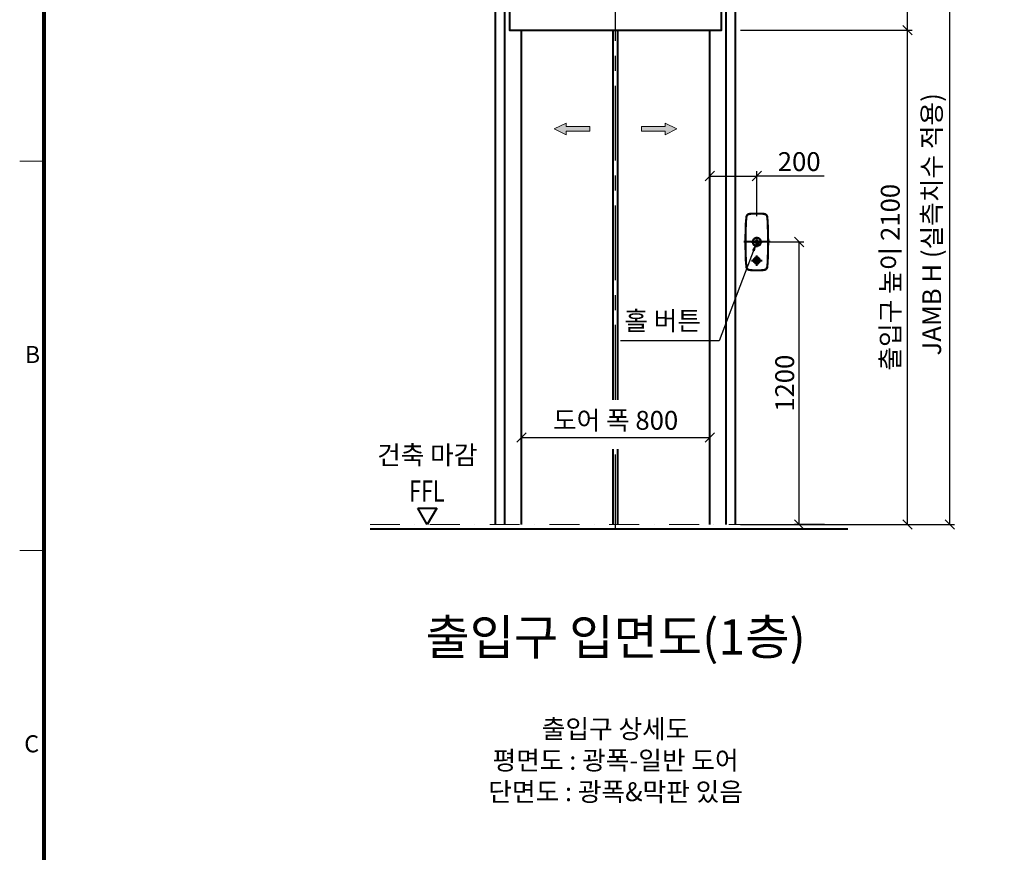
# Model space of a CAD drawing. Units: millimetres. Extents: x -17270 to 44507, y -307 to 11696.
# Drawn here: x -380 to 3803, y 5435 to 8972 of the extents above; entities that cross this region are included whole.
import ezdxf
from ezdxf.enums import TextEntityAlignment as Align

# ---------------------------------------------------------------- set-up
doc = ezdxf.new("R2010")
doc.units = ezdxf.units.MM
doc.linetypes.add('CENTER', pattern=[50.8, 31.75, -6.35, 6.35, -6.35])
doc.linetypes.add('DASHDOT', pattern=[25.4, 12.7, -6.35, 0, -6.35])
for name, color, linetype, lineweight in [('CNTLINE', 1, 'CENTER', 25), ('DIM', 4, 'Continuous', 18), ('FRAME', 7, 'Continuous', 20), ('IMGLINE', 3, 'DASHDOT', 15), ('OUTLINE', 2, 'Continuous', 40), ('OUTLINE2', 2, 'Continuous', 40), ('TEXT', 7, 'Continuous', 20)]:
    doc.layers.add(name, color=color, linetype=linetype, lineweight=lineweight)
doc.styles.add('RiGAD_tkEK', font='malgun.ttf')
doc.styles.add('RiGAD_tkEK_ENG', font='arial.ttf')
doc.styles.get("Standard").update_dxf_attribs({"font": 'malgun.ttf', "width": 0.7, "height": 82})
doc.styles.add('Standard1', font='malgun.ttf', dxfattribs={"height": 82})
doc.styles.add('thyssen', font='malgun.ttf', dxfattribs={"width": 0.7, "height": 130})
doc.dimstyles.new('RiGAD_tkEK', dxfattribs={"dimtxt": 80, "dimasz": 40, "dimexe": 20, "dimexo": 10, "dimgap": 20, "dimtad": 1, "dimdec": 1, "dimdsep": 46, "dimtxsty": 'RiGAD_tkEK', "dimblk": 'OBLIQUE', "dimcen": 0.09, "dimclrd": 4, "dimclre": 4, "dimclrt": 4, "dimadec": 0, "dimazin": 0, "dimtfac": 1, "dimtdec": 4, "dimtmove": 0, "dimatfit": 3, "dimfxl": 1, "dimtolj": 1, "dimtzin": 0, "dimarcsym": 0})

# ---------------------------------------------------------------- blocks, each defined once
blk = doc.blocks.new('TEMPLATE_KR_KR_3-35')
at = {"layer": 'FRAME'}
for p, q in [((103.7, 103.7), (103.7, 10509.2)), ((0, 8371), (103.7, 8371)), ((0, 6717.5), (103.7, 6717.5))]:
    blk.add_line(p, q, dxfattribs=at)
at = {"layer": 'FRAME', "const_width": 17.3}
blk.add_lwpolyline([(14243.5, 103.7), (103.7, 103.7), (103.7, 10509.2), (14243.5, 10509.2)], close=True, dxfattribs=at)
at = {"layer": 'FRAME'}
for p in [(103.7, 8371), (103.7, 8371), (103.7, 8371), (103.7, 6717.5), (103.7, 6717.5)]:
    blk.add_point(p, dxfattribs=at)
at = {"layer": 'FRAME', "style": 'thyssen'}
for s, p in [('B', (21.8, 7513.2)), ('C', (19.3, 5859.8))]:
    blk.add_text(s, height=72.5, dxfattribs=at).set_placement(p)
at = {"layer": 'TEXT', "style": 'Standard1'}
for tag, p in [('PROJECT_NO', (11857.1, 2989.2)), ('BUILDING_NAME', (12005.2, 2808.2)), ('UNIT_NO', (11650.1, 2625.2)), ('REMARK2', (11295.7, 1966)), ('REMARK1', (11295.5, 1785.6)), ('P', (13874.4, 1058.1)), ('TP', (14001.1, 1058.1))]:
    blk.add_attdef(tag, p, '', height=82, dxfattribs=at)
for tag, p in [('DRAWING_NAME', (11426.2, 1553.9)), ('VERSION', (13446.6, 1463))]:
    blk.add_attdef(tag, text='', height=82, dxfattribs=at).set_placement(p, align=Align.MIDDLE_CENTER)
at = {"layer": 'TEXT', "style": 'RiGAD_tkEK_ENG'}
blk.add_attdef('TKEK', text='', height=110, dxfattribs=at).set_placement((11791.4, 1191.4), align=Align.MIDDLE_LEFT)
at = {"layer": 'TEXT', "width": 0.7}
blk.add_attdef('CDATE', text='', height=82, dxfattribs=at).set_placement((12720.6, 738.7), align=Align.MIDDLE_CENTER)
at = {"layer": 'TEXT', "color": 0, "style": 'Standard1'}
blk.add_attdef('REF_NO', text='', height=82, dxfattribs=at).set_placement((13617.6, 751.7), align=Align.MIDDLE_CENTER)
at = {"layer": 'TEXT'}
blk.add_attdef('STANDARDIZED', text='', height=82, dxfattribs=at).set_placement((11414.3, 377.7), align=Align.MIDDLE_CENTER)
at = {"layer": 'TEXT', "lineweight": -3, "style": 'thyssen', "width": 0.7}
blk.add_attdef('DWG_NO', text='', height=130, dxfattribs=at).set_placement((13620.8, 298.4), align=Align.MIDDLE_CENTER)
at = {"layer": 'TEXT', "color": 0, "style": 'thyssen', "width": 0.7}
blk.add_attdef('TVER', (158.2, 150.4), '', height=94.3, dxfattribs=at)
blk = doc.blocks.new('_Oblique')
at = {"color": 0, "linetype": 'ByBlock', "lineweight": -2}
blk.add_line((-0.5, -0.5), (0.5, 0.5), dxfattribs=at)
blk = doc.blocks.new('*D194')
at = {"layer": 'DEFPOINTS', "color": 0, "transparency": 16777216}
for p in [(2671.5, 8927.5), (3391.5, 8927.5), (2671.5, 6827.5)]:
    blk.add_point(p, dxfattribs=at)
at = {"layer": 'DIM', "color": 4, "lineweight": -2, "transparency": 16777216}
for p, q in [((2681.5, 8927.5), (3411.5, 8927.5)), ((3391.5, 6827.5), (3391.5, 8927.5)), ((2681.5, 6827.5), (3411.5, 6827.5))]:
    blk.add_line(p, q, dxfattribs=at)
at = {"layer": 'DIM', "color": 4, "lineweight": -2, "transparency": 16777216, "xscale": 40, "yscale": 40, "zscale": 40}
for p, rotation in [((3391.5, 8927.5), 90), ((3391.5, 6827.5), 270)]:
    blk.add_blockref('_Oblique', p, dxfattribs=dict(at, rotation=rotation))
at = {"layer": 'DIM', "color": 4, "transparency": 16777216, "insert": (3318.3, 7877.5), "char_height": 80, "attachment_point": 5, "rotation": 90, "style": 'RiGAD_tkEK'}
blk.add_mtext('\\A1;출입구 높이 2100', dxfattribs=at)
blk = doc.blocks.new('*D195')
at = {"layer": 'DEFPOINTS', "color": 0, "transparency": 16777216}
for p in [(2671.5, 9377.5), (3391.5, 9377.5), (2671.5, 8927.5)]:
    blk.add_point(p, dxfattribs=at)
at = {"layer": 'DIM', "color": 4, "lineweight": -2, "transparency": 16777216}
for p, q in [((2681.5, 9377.5), (3411.5, 9377.5)), ((3391.5, 8927.5), (3391.5, 9377.5)), ((2681.5, 8927.5), (3411.5, 8927.5))]:
    blk.add_line(p, q, dxfattribs=at)
at = {"layer": 'DIM', "color": 4, "lineweight": -2, "transparency": 16777216, "xscale": 40, "yscale": 40, "zscale": 40}
for p, rotation in [((3391.5, 9377.5), 90), ((3391.5, 8927.5), 270)]:
    blk.add_blockref('_Oblique', p, dxfattribs=dict(at, rotation=rotation))
at = {"layer": 'DIM', "color": 4, "transparency": 16777216, "insert": (3322.4, 9152.5), "char_height": 80, "attachment_point": 5, "rotation": 90, "style": 'RiGAD_tkEK'}
blk.add_mtext('\\A1;(   )', dxfattribs=at)
blk = doc.blocks.new('*D196')
at = {"layer": 'DEFPOINTS', "color": 0, "transparency": 16777216}
for p in [(2671.5, 9377.5), (3571.5, 9377.5), (2671.5, 6827.5)]:
    blk.add_point(p, dxfattribs=at)
at = {"layer": 'DIM', "color": 4, "lineweight": -2, "transparency": 16777216}
for p, q in [((2681.5, 9377.5), (3591.5, 9377.5)), ((3571.5, 6827.5), (3571.5, 9377.5)), ((2681.5, 6827.5), (3591.5, 6827.5))]:
    blk.add_line(p, q, dxfattribs=at)
at = {"layer": 'DIM', "color": 4, "lineweight": -2, "transparency": 16777216, "xscale": 40, "yscale": 40, "zscale": 40}
for p, rotation in [((3571.5, 9377.5), 90), ((3571.5, 6827.5), 270)]:
    blk.add_blockref('_Oblique', p, dxfattribs=dict(at, rotation=rotation))
at = {"layer": 'DIM', "color": 4, "transparency": 16777216, "insert": (3494.5, 8102.5), "char_height": 80, "attachment_point": 5, "rotation": 90, "style": 'RiGAD_tkEK'}
blk.add_mtext('\\A1;JAMB H (실측치수 적용)', dxfattribs=at)
blk = doc.blocks.new('*D198')
at = {"layer": 'DEFPOINTS', "color": 0, "transparency": 16777216}
for p in [(2551.5, 7197.5), (1751.5, 7157.5), (2551.5, 7157.5)]:
    blk.add_point(p, dxfattribs=at)
at = {"layer": 'DIM', "color": 4, "lineweight": -2, "transparency": 16777216}
for p, q in [((1751.5, 7167.5), (1751.5, 7217.5)), ((1751.5, 7197.5), (2551.5, 7197.5)), ((2551.5, 7167.5), (2551.5, 7217.5))]:
    blk.add_line(p, q, dxfattribs=at)
at = {"layer": 'DIM', "color": 4, "lineweight": -2, "transparency": 16777216, "xscale": 40, "yscale": 40, "zscale": 40, "rotation": 180}
blk.add_blockref('_Oblique', (1751.5, 7197.5), dxfattribs=at)
at = {"layer": 'DIM', "color": 4, "lineweight": -2, "transparency": 16777216, "xscale": 40, "yscale": 40, "zscale": 40}
blk.add_blockref('_Oblique', (2551.5, 7197.5), dxfattribs=at)
at = {"layer": 'DIM', "color": 4, "transparency": 16777216, "insert": (2151.5, 7269.9), "char_height": 80, "attachment_point": 5, "style": 'RiGAD_tkEK'}
blk.add_mtext('\\A1;도어 폭 800', dxfattribs=at)
blk = doc.blocks.new('ARROW')
h = blk.add_hatch(color=256)
h.dxf.hatch_style = 1
h.paths.add_polyline_path([(0.2, 150.6), (-25, 100), (-10, 100), (-10, 0), (10, 0), (10, 100), (25, 100)])
for p, q in [((0.2, 150.6), (-25, 100)), ((0.2, 150.6), (25, 100)), ((-10, 100), (-25, 100)), ((-10, 0), (-10, 100)), ((10, 100), (10, 0)), ((10, 100), (25, 100)), ((10, 0), (-10, 0))]:
    blk.add_line(p, q)
blk = doc.blocks.new('ent_anno_ffl')
at = {"layer": 'OUTLINE2'}
for p, q in [((-40.4, 70), (40.4, 70)), ((0, 0), (-40.4, 70)), ((40.4, 70), (0, 0))]:
    blk.add_line(p, q, dxfattribs=at)
at = {"layer": 'TEXT', "width": 0.74}
blk.add_text('FFL', height=90, dxfattribs=at).set_placement((-1.7, 69.1), align=Align.BOTTOM_CENTER)
blk = doc.blocks.new('ENT_HB')
at = {"lineweight": 35, "ltscale": 0.008377}
for p, q in [((-45, 107.5), (-45, 107.8)), ((45, 107.5), (45, 107.8))]:
    blk.add_line(p, q, dxfattribs=at)
at = {"lineweight": 35, "ltscale": 0.00678}
for p, q in [((-43.1, 107.2), (-43, 107.5)), ((43.1, 107.2), (43, 107.5))]:
    blk.add_line(p, q, dxfattribs=at)
at = {"lineweight": 35, "ltscale": 0.003467}
for p, q in [((-42.8, 107.5), (-42.9, 107.3)), ((42.8, 107.5), (42.9, 107.3))]:
    blk.add_line(p, q, dxfattribs=at)
at = {"lineweight": 35, "ltscale": 0.003181}
for p, q in [((-42.9, 107.3), (-42.9, 107.2)), ((42.9, 107.3), (42.9, 107.2))]:
    blk.add_line(p, q, dxfattribs=at)
at = {"lineweight": 35, "ltscale": 0.002777}
for p, q in [((-34, 119.5), (-33.9, 119.6)), ((34, 119.5), (33.9, 119.6))]:
    blk.add_line(p, q, dxfattribs=at)
at = {"lineweight": 35, "ltscale": 9.81557e-05}
for p, q in [((-34, 119.5), (-34, 119.5)), ((34, 119.5), (34, 119.5))]:
    blk.add_line(p, q, dxfattribs=at)
at = {"lineweight": 35, "ltscale": 0.003074}
for p, q in [((-33.5, 117.5), (-33.4, 117.5)), ((33.5, 117.5), (33.4, 117.5))]:
    blk.add_line(p, q, dxfattribs=at)
at = {"lineweight": 35, "ltscale": 0.001564}
for p, q in [((-33.5, 117.3), (-33.4, 117.3)), ((33.5, 117.3), (33.4, 117.3))]:
    blk.add_line(p, q, dxfattribs=at)
at = {"lineweight": 35, "ltscale": 0.001449}
for p, q in [((-33.4, 117.3), (-33.4, 117.3)), ((33.4, 117.3), (33.4, 117.3))]:
    blk.add_line(p, q, dxfattribs=at)
for p, q in [((34, 119.5), (33.9, 119.6)), ((34, 119.5), (34, 119.5)), ((45, 107.5), (45, 107.8))]:
    blk.add_line(p, q)
at = {"color": 1}
blk.add_line((56.3, 0), (-55.2, 0), dxfattribs=at)
at = {"color": 1, "linetype": 'CENTER'}
for p, q in [((-22.4, 0), (22.4, 0)), ((0, -22.4), (0, 22.4)), ((-22.4, -78.9), (22.4, -78.9)), ((0, -101.3), (0, -56.5))]:
    blk.add_line(p, q, dxfattribs=at)
at = {"lineweight": 35, "ltscale": 0.006888}
for p, q in [((-14, -78.9), (-14, -78.6)), ((14, -78.9), (14, -78.6))]:
    blk.add_line(p, q, dxfattribs=at)
at = {"lineweight": 35, "ltscale": 0.008379}
for p, q in [((-45, -107.8), (-45, -107.5)), ((45, -107.8), (45, -107.5))]:
    blk.add_line(p, q, dxfattribs=at)
at = {"lineweight": 35, "ltscale": 0.005481}
for p, q in [((-43.1, -107.3), (-43, -107.5)), ((43.1, -107.3), (43, -107.5))]:
    blk.add_line(p, q, dxfattribs=at)
at = {"lineweight": 35, "ltscale": 0.002501}
for p, q in [((-42.9, -107.3), (-42.9, -107.2)), ((42.9, -107.3), (42.9, -107.2))]:
    blk.add_line(p, q, dxfattribs=at)
at = {"lineweight": 35, "ltscale": 0.002873}
for p, q in [((-42.9, -107.5), (-42.9, -107.3)), ((42.9, -107.5), (42.9, -107.3))]:
    blk.add_line(p, q, dxfattribs=at)
at = {"lineweight": 35, "ltscale": 0.000200797}
for p, q in [((-34, -119.6), (-34, -119.6)), ((34, -119.6), (34, -119.6))]:
    blk.add_line(p, q, dxfattribs=at)
at = {"lineweight": 35, "ltscale": 0.002539}
for p, q in [((-33.9, -119.6), (-34, -119.6)), ((33.9, -119.6), (34, -119.6))]:
    blk.add_line(p, q, dxfattribs=at)
at = {"lineweight": 35, "ltscale": 0.004442}
for p, q in [((-33.4, -117.5), (-33.6, -117.5)), ((33.4, -117.5), (33.6, -117.5))]:
    blk.add_line(p, q, dxfattribs=at)
at = {"lineweight": 35, "ltscale": 0.002227}
for p, q in [((-33.5, -117.3), (-33.4, -117.3)), ((33.5, -117.3), (33.4, -117.3))]:
    blk.add_line(p, q, dxfattribs=at)
at = {"lineweight": 35, "ltscale": 0.002127}
for p, q in [((-33.4, -117.3), (-33.4, -117.3)), ((33.4, -117.3), (33.3, -117.3))]:
    blk.add_line(p, q, dxfattribs=at)
at = {"lineweight": 35}
for points in [[(-45, 107.8), (-44.9, 108.1), (-44.9, 108.4), (-44.8, 108.7), (-44.7, 109), (-44.7, 109.3), (-44.6, 109.6), (-44.5, 109.9), (-44.4, 110.1), (-44.3, 110.4), (-44.2, 110.7), (-44.1, 111), (-44, 111.2), (-43.9, 111.5), (-43.8, 111.7), (-43.7, 111.9), (-43.6, 112.2), (-43.5, 112.4), (-43.4, 112.6), (-43.2, 112.9), (-43.1, 113.1), (-42.9, 113.4), (-42.7, 113.7), (-42.6, 113.9), (-42.4, 114.2), (-42.2, 114.4), (-42.1, 114.6), (-41.9, 114.8), (-41.8, 114.9), (-41.6, 115.1), (-41.5, 115.3), (-41.3, 115.5), (-41.1, 115.7), (-40.9, 115.9), (-40.8, 116), (-40.6, 116.2), (-40.4, 116.3), (-40.2, 116.5), (-40, 116.7), (-39.8, 116.8), (-39.6, 117), (-39.4, 117.2), (-39.2, 117.3), (-38.9, 117.5), (-38.7, 117.6), (-38.5, 117.8), (-38.2, 117.9), (-38, 118), (-37.8, 118.2), (-37.6, 118.3), (-37.5, 118.4), (-37.2, 118.5), (-37, 118.6), (-36.7, 118.7), (-36.5, 118.8), (-36.3, 118.9), (-36.1, 118.9), (-35.9, 119), (-35.7, 119.1), (-35.4, 119.2), (-35.3, 119.2), (-35.1, 119.3), (-34.9, 119.3), (-34.6, 119.4), (-34.3, 119.5), (-34, 119.5)], [(-33.5, 117.5), (-33.7, 117.4), (-33.9, 117.4), (-34.1, 117.4), (-34.3, 117.3), (-34.5, 117.2), (-34.7, 117.2), (-35, 117.1), (-35.3, 117), (-35.5, 116.9), (-35.8, 116.8), (-36.1, 116.7), (-36.3, 116.5), (-36.6, 116.4), (-36.9, 116.3), (-37.1, 116.1), (-37.4, 116), (-37.6, 115.8), (-37.9, 115.7), (-38.1, 115.5), (-38.4, 115.3), (-38.6, 115.1), (-38.8, 115), (-39.1, 114.8), (-39.3, 114.6), (-39.5, 114.4), (-39.7, 114.2), (-39.9, 113.9), (-40.1, 113.7), (-40.3, 113.5), (-40.5, 113.3), (-40.7, 113), (-40.9, 112.8), (-41, 112.6), (-41.2, 112.3), (-41.4, 112.1), (-41.5, 111.8), (-41.7, 111.6), (-41.8, 111.3), (-41.9, 111.1), (-42.1, 110.8), (-42.2, 110.5), (-42.3, 110.3), (-42.4, 110), (-42.5, 109.8), (-42.5, 109.6), (-42.6, 109.3), (-42.7, 109.1), (-42.8, 108.9), (-42.8, 108.7), (-42.8, 108.5), (-42.9, 108.4), (-42.9, 108.2), (-43, 108), (-43, 107.8), (-43, 107.7), (-43, 107.5)], [(-33.5, 117.3), (-33.7, 117.3), (-33.8, 117.2), (-34.1, 117.2), (-34.3, 117.1), (-34.6, 117), (-34.8, 116.9), (-35.1, 116.9), (-35.4, 116.8), (-35.6, 116.6), (-35.9, 116.5), (-36.2, 116.4), (-36.4, 116.3), (-36.7, 116.2), (-36.9, 116), (-37.2, 115.9), (-37.4, 115.7), (-37.7, 115.6), (-37.9, 115.4), (-38.2, 115.2), (-38.4, 115), (-38.6, 114.9), (-38.8, 114.7), (-39.1, 114.5), (-39.3, 114.3), (-39.5, 114.1), (-39.7, 113.9), (-39.9, 113.7), (-40.1, 113.5), (-40.3, 113.2), (-40.5, 113), (-40.6, 112.8), (-40.8, 112.5), (-41, 112.3), (-41.1, 112.1), (-41.3, 111.8), (-41.4, 111.6), (-41.5, 111.4), (-41.7, 111.1), (-41.8, 110.9), (-41.9, 110.7), (-42, 110.5), (-42.1, 110.3), (-42.2, 110), (-42.3, 109.7), (-42.4, 109.5), (-42.5, 109.2), (-42.5, 108.9), (-42.6, 108.6), (-42.7, 108.3), (-42.7, 108.2), (-42.7, 108), (-42.8, 107.9), (-42.8, 107.7), (-42.8, 107.5)], [(33.5, 117.5), (33.7, 117.4), (33.9, 117.4), (34.1, 117.4), (34.3, 117.3), (34.5, 117.2), (34.7, 117.2), (35, 117.1), (35.3, 117), (35.5, 116.9), (35.8, 116.8), (36.1, 116.7), (36.3, 116.5), (36.6, 116.4), (36.9, 116.3), (37.1, 116.1), (37.4, 116), (37.6, 115.8), (37.9, 115.7), (38.1, 115.5), (38.4, 115.3), (38.6, 115.1), (38.8, 115), (39.1, 114.8), (39.3, 114.6), (39.5, 114.4), (39.7, 114.2), (39.9, 113.9), (40.1, 113.7), (40.3, 113.5), (40.5, 113.3), (40.7, 113), (40.9, 112.8), (41, 112.6), (41.2, 112.3), (41.3, 112.1), (41.5, 111.8), (41.6, 111.6), (41.8, 111.3), (41.9, 111.1), (42.1, 110.8), (42.2, 110.5), (42.3, 110.3), (42.4, 110), (42.5, 109.8), (42.5, 109.6), (42.6, 109.3), (42.7, 109.1), (42.8, 108.9), (42.8, 108.7), (42.8, 108.5), (42.9, 108.4), (42.9, 108.2), (43, 108), (43, 107.8), (43, 107.7), (43, 107.5)], [(33.5, 117.3), (33.7, 117.3), (33.8, 117.2), (34.1, 117.2), (34.3, 117.1), (34.6, 117), (34.8, 116.9), (35.1, 116.9), (35.4, 116.8), (35.6, 116.6), (35.9, 116.5), (36.2, 116.4), (36.4, 116.3), (36.7, 116.2), (36.9, 116), (37.2, 115.9), (37.4, 115.7), (37.7, 115.6), (37.9, 115.4), (38.2, 115.2), (38.4, 115), (38.6, 114.9), (38.8, 114.7), (39.1, 114.5), (39.3, 114.3), (39.5, 114.1), (39.7, 113.9), (39.9, 113.7), (40.1, 113.5), (40.3, 113.2), (40.5, 113), (40.6, 112.8), (40.8, 112.5), (41, 112.3), (41.1, 112.1), (41.3, 111.8), (41.4, 111.6), (41.5, 111.4), (41.7, 111.1), (41.8, 110.9), (41.9, 110.7), (42, 110.5), (42.1, 110.3), (42.2, 110), (42.3, 109.7), (42.4, 109.5), (42.5, 109.2), (42.5, 108.9), (42.6, 108.6), (42.7, 108.3), (42.7, 108.2), (42.7, 108), (42.8, 107.9), (42.8, 107.7), (42.8, 107.5)], [(45, 107.8), (44.9, 108.1), (44.9, 108.4), (44.8, 108.7), (44.7, 109), (44.7, 109.3), (44.6, 109.6), (44.5, 109.9), (44.4, 110.1), (44.3, 110.4), (44.2, 110.7), (44.1, 111), (44, 111.2), (43.9, 111.5), (43.8, 111.7), (43.7, 111.9), (43.6, 112.2), (43.5, 112.4), (43.4, 112.6), (43.2, 112.9), (43.1, 113.1), (42.9, 113.4), (42.7, 113.7), (42.6, 113.9), (42.4, 114.2), (42.2, 114.4), (42.1, 114.6), (41.9, 114.8), (41.8, 114.9), (41.6, 115.1), (41.5, 115.3), (41.3, 115.5), (41.1, 115.7), (40.9, 115.9), (40.8, 116), (40.6, 116.2), (40.4, 116.3), (40.2, 116.5), (40, 116.7), (39.8, 116.8), (39.6, 117), (39.4, 117.2), (39.2, 117.3), (38.9, 117.5), (38.7, 117.6), (38.5, 117.8), (38.2, 117.9), (38, 118), (37.8, 118.2), (37.6, 118.3), (37.5, 118.4), (37.2, 118.5), (37, 118.6), (36.7, 118.7), (36.5, 118.8), (36.3, 118.9), (36.1, 118.9), (35.9, 119), (35.7, 119.1), (35.4, 119.2), (35.3, 119.2), (35.1, 119.3), (34.9, 119.3), (34.6, 119.4), (34.3, 119.5), (34, 119.5)], [(-34, -119.6), (-34.3, -119.5), (-34.6, -119.4), (-34.8, -119.4), (-35.1, -119.3), (-35.4, -119.2), (-35.6, -119.1), (-35.9, -119), (-36.2, -118.9), (-36.5, -118.8), (-36.6, -118.8), (-36.8, -118.7), (-36.9, -118.6), (-37.1, -118.6), (-37.4, -118.4), (-37.7, -118.3), (-37.9, -118.1), (-38.2, -118), (-38.4, -117.8), (-38.7, -117.7), (-38.9, -117.5), (-39.1, -117.4), (-39.4, -117.2), (-39.6, -117.1), (-39.8, -116.9), (-40, -116.7), (-40.2, -116.5), (-40.5, -116.3), (-40.7, -116.2), (-40.9, -116), (-41, -115.8), (-41.2, -115.6), (-41.4, -115.5), (-41.5, -115.3), (-41.7, -115.1), (-41.8, -114.9), (-42, -114.7), (-42.2, -114.5), (-42.3, -114.3), (-42.5, -114), (-42.7, -113.8), (-42.8, -113.5), (-43, -113.3), (-43.2, -113.1), (-43.3, -112.8), (-43.4, -112.5), (-43.6, -112.3), (-43.7, -112), (-43.8, -111.8), (-43.9, -111.5), (-44.1, -111.2), (-44.2, -111), (-44.3, -110.7), (-44.4, -110.4), (-44.4, -110.1), (-44.5, -109.9), (-44.6, -109.6), (-44.7, -109.3), (-44.7, -109), (-44.8, -108.7), (-44.9, -108.4), (-44.9, -108.1), (-45, -107.8)], [(34, -119.6), (34.3, -119.5), (34.6, -119.4), (34.8, -119.4), (35.1, -119.3), (35.4, -119.2), (35.6, -119.1), (35.9, -119), (36.2, -118.9), (36.5, -118.8), (36.6, -118.8), (36.8, -118.7), (36.9, -118.6), (37.1, -118.6), (37.4, -118.4), (37.7, -118.3), (37.9, -118.1), (38.2, -118), (38.4, -117.8), (38.7, -117.7), (38.9, -117.5), (39.1, -117.4), (39.4, -117.2), (39.6, -117.1), (39.8, -116.9), (40, -116.7), (40.2, -116.5), (40.5, -116.3), (40.7, -116.2), (40.9, -116), (41, -115.8), (41.2, -115.6), (41.4, -115.5), (41.5, -115.3), (41.7, -115.1), (41.8, -114.9), (42, -114.7), (42.2, -114.5), (42.3, -114.3), (42.5, -114), (42.7, -113.8), (42.8, -113.5), (43, -113.3), (43.2, -113.1), (43.3, -112.8), (43.4, -112.5), (43.6, -112.3), (43.7, -112), (43.8, -111.8), (43.9, -111.5), (44.1, -111.2), (44.2, -111), (44.3, -110.7), (44.4, -110.4), (44.4, -110.1), (44.5, -109.9), (44.6, -109.6), (44.7, -109.3), (44.7, -109), (44.8, -108.7), (44.9, -108.4), (44.9, -108.1), (45, -107.8)]]:
    blk.add_lwpolyline(points, dxfattribs=at)
at = {"color": 2, "flags": 128}
for points in [[(-5.9, 2.9), (0, 9.3), (5.9, 2.9), (3, 2.9), (0, 6.1), (-2.9, 2.9)], [(0, 1.5), (3, -1.7), (5.9, -1.7), (0, 4.6), (-5.9, -1.7), (-2.9, -1.7)]]:
    blk.add_lwpolyline(points, close=True, dxfattribs=at)
at = {"lineweight": 13}
for points in [[(0, -64.4), (-0.5, -64.5), (-0.8, -64.5), (-1.1, -64.5), (-1.4, -64.5), (-1.7, -64.5), (-1.9, -64.6), (-2.1, -64.6), (-2.4, -64.6), (-2.6, -64.7), (-2.9, -64.7), (-3.1, -64.8), (-3.4, -64.8), (-3.6, -64.9), (-3.9, -65), (-4.1, -65), (-4.2, -65.1), (-4.4, -65.1), (-4.6, -65.2), (-4.9, -65.3), (-5.2, -65.4), (-5.6, -65.5), (-5.9, -65.7), (-6.2, -65.8), (-6.5, -66), (-6.8, -66.2), (-7.2, -66.3), (-7.3, -66.4), (-7.5, -66.5), (-7.6, -66.6), (-7.8, -66.7), (-7.9, -66.8), (-8.1, -66.9), (-8.2, -67), (-8.4, -67.1), (-8.6, -67.3), (-8.9, -67.5), (-9.2, -67.8), (-9.5, -68), (-9.7, -68.2), (-10, -68.5), (-10.3, -68.7), (-10.5, -69), (-10.7, -69.3), (-11, -69.5), (-11.2, -69.8), (-11.4, -70.1), (-11.6, -70.4), (-11.8, -70.7), (-12, -71), (-12.2, -71.3), (-12.4, -71.6), (-12.6, -71.9), (-12.7, -72.2), (-12.9, -72.5), (-13.1, -72.8), (-13.2, -73.2), (-13.3, -73.5), (-13.4, -73.8), (-13.6, -74.1), (-13.7, -74.5), (-13.8, -74.8), (-13.9, -75.1), (-13.9, -75.5), (-14, -75.8), (-14.1, -76.1), (-14.1, -76.5), (-14.2, -76.8), (-14.2, -77.2), (-14.3, -77.5), (-14.3, -77.8), (-14.3, -78.1), (-14.3, -78.4), (-14.3, -78.8), (-14.3, -79), (-14.3, -79.3), (-14.3, -79.5), (-14.2, -79.8), (-14.2, -80), (-14.2, -80.2), (-14.1, -80.5), (-14.1, -80.8), (-14.1, -81), (-14, -81.3), (-14, -81.5), (-13.9, -82)], [(-13.9, -82), (-13.8, -82.3), (-13.7, -82.5), (-13.7, -82.8), (-13.6, -83), (-13.5, -83.2), (-13.4, -83.5), (-13.4, -83.6), (-13.3, -83.8), (-13.2, -84), (-13.2, -84.2), (-13.1, -84.4), (-13, -84.5), (-12.9, -84.7), (-12.8, -84.9), (-12.7, -85.1), (-12.7, -85.2), (-12.5, -85.5), (-12.3, -85.8), (-12.2, -86.1), (-12, -86.4), (-11.8, -86.6), (-11.6, -86.9), (-11.4, -87.2), (-11.2, -87.4), (-11, -87.7), (-10.8, -87.9), (-10.6, -88.2), (-10.4, -88.4), (-10.1, -88.7), (-9.9, -88.9), (-9.7, -89.1), (-9.4, -89.3), (-9.2, -89.5), (-8.9, -89.7), (-8.7, -89.9), (-8.4, -90.1), (-8.1, -90.3), (-7.9, -90.5), (-7.6, -90.7), (-7.3, -90.8), (-7, -91), (-6.8, -91.1), (-6.5, -91.3), (-6.2, -91.4), (-5.9, -91.6), (-5.6, -91.7), (-5.3, -91.8), (-5, -91.9), (-4.7, -92), (-4.4, -92.1), (-4.1, -92.2), (-3.8, -92.3), (-3.5, -92.4), (-3.2, -92.5), (-2.9, -92.5), (-2.6, -92.6), (-2.5, -92.6), (-2.3, -92.6), (-2.2, -92.7), (-2, -92.7), (-1.9, -92.7), (-1.7, -92.7), (-1.4, -92.8), (-1.1, -92.8), (-0.8, -92.8), (-0.5, -92.8), (0, -92.8)], [(0, -64.4), (0.5, -64.5), (0.8, -64.5), (1.1, -64.5), (1.4, -64.5), (1.7, -64.5), (1.9, -64.6), (2.1, -64.6), (2.4, -64.6), (2.6, -64.7), (2.9, -64.7), (3.1, -64.8), (3.4, -64.8), (3.6, -64.9), (3.9, -65), (4.1, -65), (4.2, -65.1), (4.4, -65.1), (4.6, -65.2), (4.9, -65.3), (5.2, -65.4), (5.6, -65.5), (5.9, -65.7), (6.2, -65.8), (6.5, -66), (6.8, -66.2), (7.2, -66.3), (7.3, -66.4), (7.5, -66.5), (7.6, -66.6), (7.8, -66.7), (7.9, -66.8), (8.1, -66.9), (8.2, -67), (8.4, -67.1), (8.6, -67.3), (8.9, -67.5), (9.2, -67.8), (9.5, -68), (9.7, -68.2), (10, -68.5), (10.3, -68.7), (10.5, -69), (10.7, -69.3), (11, -69.5), (11.2, -69.8), (11.4, -70.1), (11.6, -70.4), (11.8, -70.7), (12, -71), (12.2, -71.3), (12.4, -71.6), (12.6, -71.9), (12.7, -72.2), (12.9, -72.5), (13, -72.8), (13.2, -73.2), (13.3, -73.5), (13.4, -73.8), (13.6, -74.1), (13.7, -74.5), (13.8, -74.8), (13.9, -75.1), (13.9, -75.5), (14, -75.8), (14.1, -76.1), (14.1, -76.5), (14.2, -76.8), (14.2, -77.2), (14.2, -77.5), (14.3, -77.8), (14.3, -78.1), (14.3, -78.4), (14.3, -78.8), (14.3, -79), (14.3, -79.3), (14.3, -79.5), (14.2, -79.8), (14.2, -80), (14.2, -80.2), (14.1, -80.5), (14.1, -80.8), (14.1, -81), (14, -81.3), (14, -81.5), (13.9, -82)], [(13.9, -82), (13.8, -82.3), (13.7, -82.5), (13.7, -82.8), (13.6, -83), (13.5, -83.2), (13.4, -83.5), (13.4, -83.6), (13.3, -83.8), (13.2, -84), (13.2, -84.2), (13.1, -84.4), (13, -84.5), (12.9, -84.7), (12.8, -84.9), (12.7, -85.1), (12.7, -85.2), (12.5, -85.5), (12.3, -85.8), (12.2, -86.1), (12, -86.4), (11.8, -86.6), (11.6, -86.9), (11.4, -87.2), (11.2, -87.4), (11, -87.7), (10.8, -87.9), (10.6, -88.2), (10.4, -88.4), (10.1, -88.7), (9.9, -88.9), (9.7, -89.1), (9.4, -89.3), (9.2, -89.5), (8.9, -89.7), (8.7, -89.9), (8.4, -90.1), (8.1, -90.3), (7.9, -90.5), (7.6, -90.7), (7.3, -90.8), (7, -91), (6.8, -91.1), (6.5, -91.3), (6.2, -91.4), (5.9, -91.6), (5.6, -91.7), (5.3, -91.8), (5, -91.9), (4.7, -92), (4.4, -92.1), (4.1, -92.2), (3.8, -92.3), (3.5, -92.4), (3.2, -92.5), (2.9, -92.5), (2.6, -92.6), (2.5, -92.6), (2.3, -92.6), (2.2, -92.7), (2, -92.7), (1.9, -92.7), (1.7, -92.7), (1.4, -92.8), (1.1, -92.8), (0.8, -92.8), (0.5, -92.8), (0, -92.8)]]:
    blk.add_lwpolyline(points, dxfattribs=at)
at = {"lineweight": 35}
for radius in [18.4, 18.2, 16]:
    blk.add_circle((0, 0), radius, dxfattribs=at)
at = {"color": 2}
for centre in [(-2.7, -9.5), (-1.2, -5), (-1.2, -7.2), (-1.2, -9.5), (1.1, -5), (1.1, -7.2), (4.8, -5), (4.8, -7.2)]:
    blk.add_circle(centre, 0.5, dxfattribs=at)
for radius in [10, 5.5, 5.5]:
    blk.add_circle((0, -78.9), radius)
at = {"lineweight": 35}
for centre, radius, start, end in [((299.2, 64.3), 346.9, 172.8443, 177.6917), ((293, 64.2), 339.6, 172.6801, 176.9643), ((292.9, 64.2), 338.8, 172.7028, 176.9536), ((292.8, 64.2), 338.5, 172.702, 176.9513), ((-31.2, 105.7), 12.8, 101.1187, 172.177), ((-20.5, 51.6), 69.3, 94.4535, 101.1991), ((-20.4, 51.4), 68.1, 94.4532, 101.1946), ((-20.4, 51.7), 67.1, 94.4439, 101.1589), ((-20.4, 51.7), 66.9, 94.4426, 101.1618), ((0, -213), 334.6, 89.9994, 94.4291), ((0, -211.9), 332.2, 89.996, 94.4316), ((0, -211.6), 331.2, 89.9996, 94.4381), ((0, -211.6), 331, 89.9999, 94.4382), ((0, -213), 334.6, 85.5709, 90.0006), ((0, -211.9), 332.2, 85.5684, 90.004), ((0, -211.6), 331.2, 85.5619, 90.0004), ((0, -211.6), 331, 85.5618, 90.0001), ((20.4, 51.7), 67.1, 78.8411, 85.5561), ((20.4, 51.7), 66.9, 78.8382, 85.5574), ((20.4, 51.4), 68.1, 78.8054, 85.5468), ((20.5, 51.6), 69.3, 78.8009, 85.5465), ((31.2, 105.7), 12.8, 7.823, 78.8813), ((-292.8, 64.2), 338.5, 3.0487, 7.298), ((-292.9, 64.2), 338.8, 3.0464, 7.2972), ((-293, 64.2), 339.6, 3.0357, 7.3199), ((-299.2, 64.3), 346.9, 2.3083, 7.1557), ((1893.8, 0), 1942.8, 177.6918, 180.0004), ((1881.7, -0.1), 1929.6, 177.6776, 179.9973), ((1877.3, 0), 1924.5, 177.6755, 180.0005), ((1877.3, 0), 1924.3, 177.6755, 180.0005), ((262.5, 65.8), 309.1, 176.9575, 177.7138), ((264.1, 65.7), 309.9, 176.9479, 177.7128), ((264.1, 65.7), 309.7, 176.9446, 177.7129), ((-264.1, 65.7), 309.7, 2.2871, 3.0554), ((-264.1, 65.7), 309.9, 2.2872, 3.0521), ((-1877.3, 0), 1924.3, 359.9995, 2.3245), ((-1877.3, 0), 1924.5, 359.9995, 2.3245), ((-262.5, 65.8), 309.1, 2.2862, 3.0425), ((-1881.7, -0.1), 1929.6, 0.0027, 2.3224), ((-1893.8, 0), 1942.8, 359.9996, 2.3082), ((1891.8, -0.1), 1940.8, 179.9988, 182.3098), ((1878.1, 0), 1926, 180.0013, 182.3253), ((1874, -0.1), 1921.2, 179.9985, 182.3274), ((1874, -0.1), 1921, 179.9985, 182.3274), ((-1874, -0.1), 1921, 357.6726, 0.0015), ((-1874, -0.1), 1921.2, 357.6726, 0.0015), ((-1878.1, 0), 1926, 357.6747, 359.9987), ((-1891.8, -0.1), 1940.8, 357.6902, 0.0012), ((298.8, -64.4), 346.5, 182.3034, 187.156), ((294.6, -64.3), 341.2, 182.3291, 183.2023), ((291.9, -64.3), 338.5, 183.2149, 187.3244), ((290.9, -64.5), 336.7, 182.3203, 183.2086), ((290.9, -64.5), 336.5, 182.3202, 183.21), ((291.7, -64.3), 337.5, 183.2202, 187.3082), ((291.6, -64.3), 337.3, 183.2211, 187.3085), ((-291.6, -64.3), 337.3, 352.6915, 356.7789), ((-291.7, -64.3), 337.5, 352.6918, 356.7798), ((-291.9, -64.3), 338.5, 352.6756, 356.7851), ((-298.8, -64.4), 346.5, 352.844, 357.6966), ((-290.9, -64.5), 336.5, 356.79, 357.6798), ((-290.9, -64.5), 336.7, 356.7914, 357.6797), ((-294.6, -64.3), 341.2, 356.7977, 357.6709), ((-31.2, -105.7), 12.8, 187.8226, 258.8899), ((-31.2, -105.7), 12, 188.3876, 258.4826), ((-31.2, -105.7), 11.8, 188.3871, 258.4906), ((-20.5, -51.8), 69.1, 258.7941, 265.5536), ((-20.4, -51.5), 68.1, 258.8066, 265.5468), ((-20.4, -51.7), 66.9, 258.8714, 265.5646), ((-20.4, -51.6), 67.2, 258.8766, 265.5565), ((0, 213.2), 334.9, 265.5723, 269.9978), ((-0.1, 210.8), 331.1, 265.5599, 270.0096), ((0, 211.8), 331.2, 265.5636, 269.9996), ((0, 211.8), 331.4, 265.5639, 269.9994), ((0, 211.8), 331.2, 270.0004, 274.4365), ((0, 211.8), 331.4, 270.0006, 274.4361), ((0.1, 210.8), 331.1, 269.9904, 274.4401), ((0, 213.2), 334.9, 270.0022, 274.4277), ((20.4, -51.7), 66.9, 274.4354, 281.1286), ((20.4, -51.6), 67.2, 274.4435, 281.1234), ((20.4, -51.5), 68.1, 274.4532, 281.1934), ((20.5, -51.8), 69.1, 274.4464, 281.2059), ((31.2, -105.7), 11.8, 281.5094, 351.6129), ((31.2, -105.7), 12.8, 281.1101, 352.1774), ((31.2, -105.7), 12, 281.5174, 351.6124)]:
    blk.add_arc(centre, radius, start, end, dxfattribs=at)
for centre, start_param, end_param in [((0, -78.6), 0.000039, 3.141632), ((0, -78.9), 0.000039, 3.141632), ((0, -78.9), 3.141632, 4.212389), ((0, -78.9), 4.212389, 6.283224)]:
    blk.add_ellipse(centre, major_axis=(14, 0), ratio=0.993909, start_param=start_param, end_param=end_param, dxfattribs=at)
blk = doc.blocks.new('*D199')
at = {"layer": 'DEFPOINTS', "color": 0, "transparency": 16777216}
for p in [(2751.5, 8027.5), (2931.5, 8027.5), (3048.5, 6827.5)]:
    blk.add_point(p, dxfattribs=at)
at = {"layer": 'DIM', "color": 4, "lineweight": -2, "transparency": 16777216}
for p, q in [((2761.5, 8027.5), (2951.5, 8027.5)), ((2931.5, 6827.5), (2931.5, 8027.5)), ((3038.5, 6827.5), (2911.5, 6827.5))]:
    blk.add_line(p, q, dxfattribs=at)
at = {"layer": 'DIM', "color": 4, "lineweight": -2, "transparency": 16777216, "xscale": 40, "yscale": 40, "zscale": 40}
for p, rotation in [((2931.5, 8027.5), 90), ((2931.5, 6827.5), 270)]:
    blk.add_blockref('_Oblique', p, dxfattribs=dict(at, rotation=rotation))
at = {"layer": 'DIM', "color": 4, "transparency": 16777216, "insert": (2870, 7427.5), "char_height": 80, "attachment_point": 5, "rotation": 90, "style": 'RiGAD_tkEK'}
blk.add_mtext('\\A1;1200', dxfattribs=at)
blk = doc.blocks.new('*D200')
at = {"layer": 'DEFPOINTS', "color": 0, "transparency": 16777216}
for p in [(2751.5, 8307.5), (2751.5, 8127.5), (2551.5, 7727.5)]:
    blk.add_point(p, dxfattribs=at)
at = {"layer": 'DIM', "color": 4, "lineweight": -2, "transparency": 16777216}
for p, q in [((2551.5, 7737.5), (2551.5, 8327.5)), ((2751.5, 8137.5), (2751.5, 8327.5)), ((2551.5, 8307.5), (2751.5, 8307.5)), ((3038, 8307.5), (2751.5, 8307.5))]:
    blk.add_line(p, q, dxfattribs=at)
at = {"layer": 'DIM', "color": 4, "lineweight": -2, "transparency": 16777216, "xscale": 40, "yscale": 40, "zscale": 40, "rotation": 180}
blk.add_blockref('_Oblique', (2551.5, 8307.5), dxfattribs=at)
at = {"layer": 'DIM', "color": 4, "lineweight": -2, "transparency": 16777216, "xscale": 40, "yscale": 40, "zscale": 40}
blk.add_blockref('_Oblique', (2751.5, 8307.5), dxfattribs=at)
at = {"layer": 'DIM', "color": 4, "transparency": 16777216, "insert": (2931.5, 8368.8), "char_height": 80, "attachment_point": 5, "style": 'RiGAD_tkEK'}
blk.add_mtext('\\A1;200', dxfattribs=at)

msp = doc.modelspace()

# ---------------------------------------------------------------- linework, layer by layer
at = {"layer": 'CNTLINE', "ltscale": 10}
for p, q in [((2151.5, 7357.5), (2151.5, 9477.5)), ((2151.5, 6807.5), (2151.5, 7147.5))]:
    msp.add_line(p, q, dxfattribs=at)
at = {"layer": 'IMGLINE', "ltscale": 10}
msp.add_line((1108.5, 6827.5), (3138.5, 6827.5), dxfattribs=at)
at = {"layer": 'OUTLINE', "ltscale": 10}
for p, q in [((1641.5, 6827.5), (1641.5, 9377.5)), ((1681.5, 6827.5), (1681.5, 9377.5)), ((2621.5, 6827.5), (2621.5, 9377.5)), ((2661.5, 6827.5), (2661.5, 9377.5)), ((1751.5, 6827.5), (1751.5, 8927.5)), ((2141.5, 7357.5), (2141.5, 8927.5)), ((2161.5, 7357.5), (2161.5, 8927.5)), ((2551.5, 6827.5), (2551.5, 8927.5)), ((2141.5, 6827.5), (2141.5, 7147.5)), ((2161.5, 6827.5), (2161.5, 7147.5)), ((1108.5, 6809.5), (3138.5, 6809.5))]:
    msp.add_line(p, q, dxfattribs=at)
msp.add_lwpolyline([(1701.5, 9377.5), (1701.5, 8927.5), (2601.5, 8927.5), (2601.5, 9377.5)], dxfattribs=at)

# ---------------------------------------------------------------- block references
at = {"layer": 'FRAME'}
msp.add_blockref('TEMPLATE_KR_KR_3-35', (-380, 0), dxfattribs=at)
at = {"layer": 'OUTLINE'}
msp.add_blockref('ENT_HB', (2751.5, 8027.5), dxfattribs=at)
at = {"layer": 'TEXT'}
for p, rotation in [((2041.5, 8507.5), 90), ((2261.5, 8507.5), 270)]:
    msp.add_blockref('ARROW', p, dxfattribs=dict(at, rotation=rotation))
msp.add_blockref('ent_anno_ffl', (1351.5, 6827.5), dxfattribs=at)

# ---------------------------------------------------------------- texts
at = {"layer": 'TEXT', "color": 4, "char_height": 80, "attachment_point": 8, "style": 'RiGAD_tkEK'}
for s, insert in [('홀 버튼', (2351.5, 7627.5)), ('건축 마감', (1351.5, 7057.5))]:
    msp.add_mtext(s, dxfattribs=dict(at, insert=insert))
at = {"layer": 'TEXT', "color": 2, "insert": (2151.5, 6227.5), "char_height": 150, "attachment_point": 8, "style": 'RiGAD_tkEK'}
msp.add_mtext('출입구 입면도(1층)', dxfattribs=at)
at = {"layer": 'TEXT', "insert": (2151.5, 5627.5), "char_height": 80, "attachment_point": 8, "style": 'RiGAD_tkEK'}
msp.add_mtext('출입구 상세도\\P평면도 : 광폭-일반 도어\\P단면도 : 광폭&막판 있음', dxfattribs=at)

# ---------------------------------------------------------------- dimensions: what is measured, and where the dimension line sits
at = {"layer": 'DIM'}
for base, p1, p2, text, picture, middle in [((3391.5, 9377.5), (2671.5, 8927.5), (2671.5, 9377.5), '(   )', '*D195', (3322.42, 9152.5)), ((3571.5, 9377.5), (2671.5, 6827.5), (2671.5, 9377.5), 'JAMB H (실측치수 적용)', '*D196', (3494.46, 8102.5)), ((3391.5, 8927.5), (2671.5, 6827.5), (2671.5, 8927.5), '출입구 높이 <>', '*D194', (3318.35, 7877.5))]:
    dim = msp.add_linear_dim(base=base, p1=p1, p2=p2, angle=90, text=text, dimstyle='RiGAD_tkEK', override={"dimtix": 1, "dimtofl": 1}, dxfattribs=at)
    dim.commit()
    dim.dimension.update_dxf_attribs({"geometry": picture, "text_midpoint": middle})
dim = msp.add_linear_dim(base=(2751.5, 8307.5), p1=(2551.5, 7727.5), p2=(2751.5, 8127.5), dimstyle='RiGAD_tkEK', override={"dimtmove": 1}, dxfattribs=at)
dim.commit()
dim.dimension.update_dxf_attribs({"geometry": '*D200', "text_midpoint": (2931.5, 8307.5), "dimtype": 160})
dim = msp.add_linear_dim(base=(2931.5, 8027.5), p1=(3048.5, 6827.5), p2=(2751.5, 8027.5), angle=90, dimstyle='RiGAD_tkEK', override={"dimtix": 1, "dimtofl": 1}, dxfattribs=at)
dim.commit()
dim.dimension.update_dxf_attribs({"geometry": '*D199', "text_midpoint": (2869.95, 7427.5)})
dim = msp.add_linear_dim(base=(2551.5, 7197.5), p1=(1751.5, 7157.5), p2=(2551.5, 7157.5), text='도어 폭 <>', dimstyle='RiGAD_tkEK', override={"dimjust": 0, "dimtix": 1, "dimtofl": 1}, dxfattribs=at)
dim.commit()
dim.dimension.update_dxf_attribs({"geometry": '*D198', "text_midpoint": (2151.5, 7269.92)})

# ---------------------------------------------------------------- leaders
at = {"layer": 'OUTLINE2', "color": 4, "annotation_type": 0, "has_hookline": 1, "hookline_direction": 1, "text_width": 359.02}
msp.add_leader([(2751.5, 8027.5), (2591.01, 7607.5), (2551.01, 7607.5)], dimstyle='RiGAD_tkEK', dxfattribs=at)

doc.saveas('drawing.dxf')
